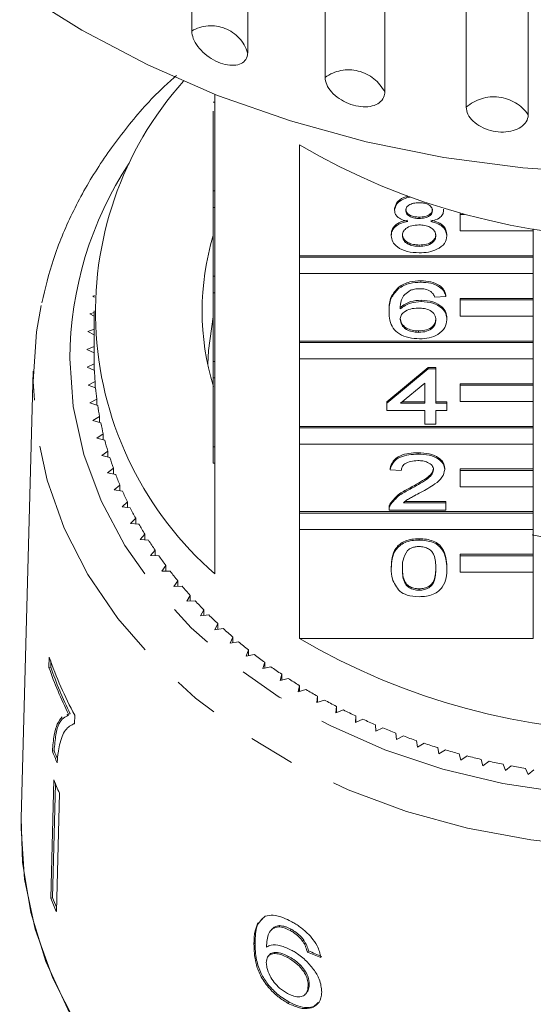
# Model space of a CAD drawing. Units: millimetres. Extents: x -31 to 641, y 16 to 330.
# Drawn here: x -23 to -9, y 243 to 270 of the extents above; entities that cross this region are included whole.
import ezdxf

# ---------------------------------------------------------------- set-up
doc = ezdxf.new("R2010")
doc.units = ezdxf.units.MM
doc.linetypes.add('PHANTOM', pattern=[12.7, 6.35, -1.27, 1.27, -1.27, 1.27, -1.27])

msp = doc.modelspace()

# ---------------------------------------------------------------- linework, layer by layer
at = {"color": 7, "linetype": 'Continuous', "lineweight": 15}
for p, q in [((-18.332, 269.225), (-18.332, 282.279)), ((-16.803, 281.683), (-16.803, 268.628)), ((-14.688, 267.957), (-14.688, 281.011)), ((-13.057, 280.605), (-13.057, 267.551)), ((-10.831, 267.142), (-10.831, 280.196)), ((-9.137, 279.99), (-9.137, 266.936)), ((-17.697, 267.495), (-17.697, 264.852)), ((-17.747, 267.281), (-17.697, 267.281)), ((-17.747, 264.852), (-17.747, 267.032)), ((-15.384, 263.08), (-15.384, 266.11)), ((-17.747, 264.852), (-17.697, 264.852)), ((-17.747, 264.402), (-17.747, 264.852)), ((-17.697, 264.402), (-17.697, 264.852)), ((-17.747, 264.402), (-17.697, 264.402)), ((-17.747, 262.52), (-17.747, 264.402)), ((-17.697, 264.402), (-17.697, 262.52)), ((-12.788, 264.322), (-12.788, 264.36)), ((-12.115, 264.1), (-12.115, 264.138)), ((-11.447, 264.317), (-11.447, 264.355)), ((-10.997, 264.208), (-10.997, 264.239)), ((-10.879, 264.208), (-10.997, 264.208)), ((-10.997, 264.208), (-10.997, 263.758)), ((-12.879, 263.629), (-12.879, 263.667)), ((-11.356, 263.624), (-11.356, 263.662)), ((-10.997, 263.758), (-8.997, 263.758)), ((-8.997, 263.758), (-8.997, 263.814)), ((-8.997, 263.758), (-8.997, 263.08)), ((-12.115, 263.336), (-12.115, 263.374)), ((-8.997, 263.08), (-15.384, 263.08)), ((-15.384, 263.042), (-15.384, 263.08)), ((-8.997, 263.042), (-15.384, 263.042)), ((-15.384, 263.042), (-15.384, 262.592)), ((-8.997, 263.042), (-8.997, 263.08)), ((-8.997, 262.592), (-8.997, 263.042)), ((-17.747, 262.52), (-17.697, 262.52)), ((-17.747, 262.07), (-17.747, 262.52)), ((-17.697, 262.07), (-17.697, 262.52)), ((-15.384, 260.748), (-15.384, 262.592)), ((-15.384, 262.592), (-8.997, 262.592)), ((-8.997, 262.592), (-8.997, 261.914)), ((-12.681, 262.183), (-12.681, 262.221)), ((-12.072, 262.357), (-12.072, 262.395)), ((-20.987, 261.991), (-21.036, 261.976)), ((-21.036, 261.976), (-20.989, 261.948)), ((-17.747, 262.07), (-17.697, 262.07)), ((-17.747, 260.188), (-17.747, 262.07)), ((-17.697, 262.07), (-17.697, 260.188)), ((-11.386, 261.965), (-11.691, 261.945)), ((-11.386, 261.965), (-11.386, 262.003)), ((-12.058, 261.828), (-12.058, 261.866)), ((-8.997, 261.914), (-10.997, 261.914)), ((-10.997, 261.876), (-10.997, 261.914)), ((-8.997, 261.876), (-10.997, 261.876)), ((-10.997, 261.876), (-10.997, 261.426)), ((-8.997, 261.876), (-8.997, 261.914)), ((-8.997, 261.426), (-8.997, 261.876)), ((-20.997, 261.533), (-21.115, 261.492)), ((-21.115, 261.492), (-20.997, 261.427)), ((-20.997, 261.574), (-20.997, 260.289)), ((-12.94, 261.544), (-12.94, 261.582)), ((-10.997, 261.426), (-8.997, 261.426)), ((-8.997, 261.426), (-8.997, 260.748)), ((-11.356, 261.332), (-11.356, 261.37)), ((-20.997, 261.071), (-21.168, 261.006)), ((-21.168, 261.006), (-20.997, 260.92)), ((-12.131, 260.985), (-12.131, 261.024)), ((-20.997, 260.602), (-21.194, 260.519)), ((-8.997, 260.748), (-15.384, 260.748)), ((-15.384, 260.71), (-15.384, 260.748)), ((-8.997, 260.71), (-15.384, 260.71)), ((-15.384, 260.71), (-15.384, 260.26)), ((-8.997, 260.71), (-8.997, 260.748)), ((-8.997, 260.26), (-8.997, 260.71)), ((-21.194, 260.519), (-20.997, 260.428)), ((-20.996, 260.123), (-21.193, 260.031)), ((-20.996, 259.948), (-20.996, 260.123)), ((-17.747, 260.188), (-17.697, 260.188)), ((-17.747, 259.738), (-17.747, 260.188)), ((-17.697, 259.738), (-17.697, 260.188)), ((-15.384, 258.416), (-15.384, 260.26)), ((-15.384, 260.26), (-8.997, 260.26)), ((-8.997, 260.26), (-8.997, 259.582)), ((-22.662, 259.923), (-22.994, 247.704)), ((-21.193, 260.031), (-20.991, 259.946)), ((-13.001, 259.085), (-11.874, 260.025)), ((-13.001, 259.046), (-11.874, 259.987)), ((-11.874, 260.025), (-11.661, 260.025)), ((-11.874, 259.987), (-11.874, 260.025)), ((-11.874, 259.987), (-11.661, 259.987)), ((-11.661, 259.987), (-11.661, 260.025)), ((-11.661, 259.987), (-11.661, 259.046)), ((-20.974, 259.642), (-21.166, 259.544)), ((-21.166, 259.544), (-20.959, 259.465)), ((-20.974, 259.471), (-20.974, 259.642)), ((-17.747, 259.738), (-17.697, 259.738)), ((-17.747, 257.856), (-17.747, 259.738)), ((-17.697, 259.738), (-17.697, 257.856)), ((-11.965, 259.597), (-12.625, 259.046)), ((-11.965, 259.046), (-11.965, 259.597)), ((-8.997, 259.582), (-10.997, 259.582)), ((-10.997, 259.544), (-10.997, 259.582)), ((-8.997, 259.544), (-10.997, 259.544)), ((-10.997, 259.544), (-10.997, 259.094)), ((-8.997, 259.544), (-8.997, 259.582)), ((-8.997, 259.094), (-8.997, 259.544)), ((-20.925, 259.162), (-21.112, 259.058)), ((-21.112, 259.058), (-20.901, 258.986)), ((-20.925, 258.995), (-20.925, 259.162)), ((-13.001, 259.046), (-13.001, 259.085)), ((-13.001, 258.851), (-13.001, 259.046)), ((-12.625, 259.046), (-11.965, 259.046)), ((-12.579, 259.085), (-11.965, 259.085)), ((-11.661, 259.085), (-11.356, 259.085)), ((-11.661, 259.046), (-11.356, 259.046)), ((-11.356, 259.046), (-11.356, 259.085)), ((-11.356, 259.046), (-11.356, 258.851)), ((-10.997, 259.094), (-8.997, 259.094)), ((-8.997, 259.094), (-8.997, 258.416)), ((-11.965, 258.851), (-13.001, 258.851)), ((-11.965, 258.478), (-11.965, 258.851)), ((-11.356, 258.851), (-11.661, 258.851)), ((-11.661, 258.851), (-11.661, 258.478)), ((-20.85, 258.684), (-21.031, 258.574)), ((-21.031, 258.574), (-20.816, 258.509)), ((-20.85, 258.52), (-20.85, 258.684)), ((-11.661, 258.478), (-11.965, 258.478)), ((-20.75, 258.209), (-20.924, 258.093)), ((-20.75, 258.047), (-20.75, 258.209)), ((-8.997, 258.416), (-15.384, 258.416)), ((-15.384, 258.378), (-15.384, 258.416)), ((-8.997, 258.378), (-15.384, 258.378)), ((-15.384, 258.378), (-15.384, 257.928)), ((-8.997, 258.378), (-8.997, 258.416)), ((-8.997, 257.928), (-8.997, 258.378)), ((-20.924, 258.093), (-20.706, 258.035)), ((-15.384, 256.084), (-15.384, 257.928)), ((-15.384, 257.928), (-8.997, 257.928)), ((-8.997, 257.928), (-8.997, 257.25)), ((-20.623, 257.738), (-20.791, 257.617)), ((-20.623, 257.578), (-20.623, 257.738)), ((-17.747, 257.406), (-17.747, 257.856)), ((-17.747, 257.856), (-17.697, 257.856)), ((-17.697, 257.406), (-17.697, 257.856)), ((-12.148, 257.656), (-12.148, 257.694)), ((-20.791, 257.617), (-20.57, 257.566)), ((-17.747, 257.406), (-17.697, 257.406)), ((-17.697, 257.406), (-17.697, 254.384)), ((-20.471, 257.271), (-20.632, 257.144)), ((-20.632, 257.144), (-20.408, 257.101)), ((-20.471, 257.113), (-20.471, 257.271)), ((-12.91, 257.225), (-12.91, 257.263)), ((-12.605, 257.205), (-12.91, 257.225)), ((-11.417, 257.234), (-11.417, 257.272)), ((-8.997, 257.25), (-10.997, 257.25)), ((-10.997, 257.212), (-10.997, 257.25)), ((-8.997, 257.212), (-10.997, 257.212)), ((-10.997, 257.212), (-10.997, 256.762)), ((-8.997, 257.212), (-8.997, 257.25)), ((-8.997, 256.762), (-8.997, 257.212)), ((-20.293, 256.809), (-20.447, 256.678)), ((-20.447, 256.678), (-20.222, 256.641)), ((-20.293, 256.653), (-20.293, 256.809)), ((-12.36, 256.699), (-12.36, 256.738)), ((-10.997, 256.762), (-8.997, 256.762)), ((-8.997, 256.762), (-8.997, 256.084)), ((-20.09, 256.354), (-20.237, 256.217)), ((-20.09, 256.198), (-20.09, 256.354)), ((-12.908, 256.264), (-12.908, 256.302)), ((-12.549, 256.324), (-11.386, 256.324)), ((-12.5, 256.362), (-11.386, 256.362)), ((-11.386, 256.324), (-11.386, 256.362)), ((-11.386, 256.324), (-11.386, 256.128)), ((-20.237, 256.217), (-20.01, 256.188)), ((-8.997, 256.084), (-15.384, 256.084)), ((-15.384, 256.046), (-15.384, 256.084)), ((-8.997, 256.046), (-15.384, 256.046)), ((-15.384, 256.046), (-15.384, 255.596)), ((-12.94, 256.177), (-12.94, 256.129)), ((-11.386, 256.128), (-12.94, 256.128)), ((-8.997, 256.046), (-8.997, 256.084)), ((-8.997, 255.596), (-8.997, 256.046)), ((-19.863, 255.905), (-20.002, 255.764)), ((-20.002, 255.764), (-19.773, 255.742)), ((-19.863, 255.751), (-19.863, 255.905)), ((-15.384, 252.611), (-15.384, 255.596)), ((-15.384, 255.596), (-8.997, 255.596)), ((-8.997, 255.596), (-8.997, 254.918)), ((-19.611, 255.464), (-19.743, 255.319)), ((-19.743, 255.319), (-19.513, 255.304)), ((-19.611, 255.31), (-19.611, 255.464)), ((-12.118, 255.305), (-12.118, 255.344)), ((-19.335, 255.032), (-19.459, 254.882)), ((-19.335, 254.878), (-19.335, 255.032)), ((-19.459, 254.882), (-19.228, 254.875)), ((-8.997, 254.918), (-10.997, 254.918)), ((-10.997, 254.879), (-10.997, 254.918)), ((-8.997, 254.879), (-10.997, 254.879)), ((-10.997, 254.879), (-10.997, 254.43)), ((-8.997, 254.879), (-8.997, 254.918)), ((-8.997, 254.43), (-8.997, 254.879)), ((-19.036, 254.608), (-19.152, 254.455)), ((-19.152, 254.455), (-18.921, 254.455)), ((-19.036, 254.455), (-19.036, 254.608)), ((-12.879, 254.531), (-12.879, 254.569)), ((-11.356, 254.531), (-11.356, 254.569)), ((-10.997, 254.43), (-8.997, 254.43)), ((-8.997, 254.43), (-8.997, 252.611)), ((-18.714, 254.195), (-18.821, 254.038)), ((-18.714, 254.042), (-18.714, 254.195)), ((-18.821, 254.038), (-18.59, 254.046)), ((-12.118, 253.934), (-12.118, 253.973)), ((-18.37, 253.792), (-18.468, 253.632)), ((-18.468, 253.632), (-18.238, 253.647)), ((-18.37, 253.639), (-18.37, 253.792)), ((-18.004, 253.401), (-18.093, 253.238)), ((-18.004, 253.247), (-18.004, 253.401)), ((-18.093, 253.238), (-17.864, 253.26)), ((-17.617, 253.022), (-17.697, 252.856)), ((-17.697, 252.856), (-17.47, 252.886)), ((-17.617, 252.867), (-17.617, 253.022)), ((-17.21, 252.656), (-17.281, 252.487)), ((-17.281, 252.487), (-17.055, 252.524)), ((-17.21, 252.499), (-17.21, 252.656)), ((-15.384, 252.611), (-8.997, 252.611)), ((-16.783, 252.303), (-16.845, 252.132)), ((-16.783, 252.145), (-16.783, 252.303)), ((-22.226, 252.106), (-22.233, 251.823)), ((-22.186, 251.835), (-22.181, 252.004)), ((-16.845, 252.132), (-16.621, 252.177)), ((-22.233, 251.823), (-22.186, 251.835)), ((-16.337, 251.964), (-16.389, 251.792)), ((-16.389, 251.792), (-16.168, 251.843)), ((-16.337, 251.804), (-16.337, 251.964)), ((-15.873, 251.639), (-15.916, 251.466)), ((-15.916, 251.466), (-15.698, 251.524)), ((-15.873, 251.477), (-15.873, 251.639)), ((-15.391, 251.33), (-15.425, 251.155)), ((-15.425, 251.155), (-15.21, 251.221)), ((-15.391, 251.165), (-15.391, 251.33)), ((-14.893, 251.037), (-14.917, 250.861)), ((-14.917, 250.861), (-14.706, 250.933)), ((-14.893, 250.869), (-14.893, 251.037)), ((-14.38, 250.76), (-14.394, 250.583)), ((-14.394, 250.583), (-14.187, 250.662)), ((-14.38, 250.588), (-14.38, 250.76)), ((-21.698, 250.544), (-21.749, 250.523)), ((-21.698, 250.544), (-21.651, 250.556)), ((-21.536, 250.286), (-21.53, 250.515)), ((-13.851, 250.499), (-13.856, 250.322)), ((-13.856, 250.322), (-13.654, 250.408)), ((-13.851, 250.324), (-13.851, 250.499)), ((-21.536, 250.289), (-21.572, 250.28)), ((-13.309, 250.256), (-13.304, 250.079)), ((-13.304, 250.079), (-13.107, 250.171)), ((-12.754, 250.03), (-12.74, 249.853)), ((-12.74, 249.853), (-12.547, 249.951)), ((-12.188, 249.822), (-12.163, 249.646)), ((-12.163, 249.646), (-11.977, 249.75)), ((-11.61, 249.633), (-11.576, 249.458)), ((-11.576, 249.458), (-11.395, 249.568)), ((-22.14, 249.536), (-22.092, 249.548)), ((-11.023, 249.462), (-10.979, 249.288)), ((-10.979, 249.288), (-10.805, 249.404)), ((-10.426, 249.31), (-10.373, 249.138)), ((-10.373, 249.138), (-10.205, 249.259)), ((-9.822, 249.178), (-9.76, 249.008)), ((-9.76, 249.008), (-9.599, 249.134)), ((-9.212, 249.065), (-9.14, 248.897)), ((-9.14, 248.897), (-8.986, 249.028)), ((-22.102, 248.752), (-22.185, 245.517)), ((-22.138, 245.529), (-22.058, 248.648)), ((-21.947, 248.388), (-22.03, 245.153)), ((-22.997, 247.418), (-22.994, 247.704)), ((-22.185, 245.517), (-22.138, 245.529)), ((-16.326, 245.025), (-16.434, 244.922)), ((-15.949, 244.735), (-15.92, 244.766)), ((-16.14, 244.666), (-16.169, 244.635)), ((-15.645, 244.635), (-15.616, 244.666)), ((-16.632, 244.269), (-16.602, 244.3)), ((-15.301, 244.339), (-15.272, 244.37)), ((-16.207, 243.966), (-16.236, 243.934)), ((-15.716, 243.893), (-15.687, 243.924)), ((-15.172, 244.043), (-15.143, 244.074)), ((-15.15, 243.119), (-15.12, 243.15)), ((-15.222, 242.892), (-15.192, 242.923)), ((-15.694, 242.639), (-15.665, 242.67))]:
    msp.add_line(p, q, dxfattribs=at)
at = {"color": 7, "linetype": 'Continuous', "lineweight": 15, "flags": 128}
for points in [[(11.038, 270.316), (9.344, 269.248), (7.536, 268.296), (5.628, 267.466), (3.634, 266.765), (1.569, 266.197), (-0.553, 265.768), (-2.714, 265.48), (-4.9, 265.336), (-7.094, 265.336), (-9.28, 265.48), (-11.442, 265.768), (-13.564, 266.197), (-15.629, 266.765), (-17.623, 267.466), (-19.531, 268.296), (-21.339, 269.248), (-23.033, 270.316)], [(-22.665, 259.642), (-22.573, 260.999), (-22.447, 261.717)], [(-17.896, 260.115), (-17.878, 260.492), (-17.747, 261.41)], [(-6.247, 234.412), (-8.044, 234.505), (-9.818, 234.743), (-11.549, 235.124), (-13.218, 235.643), (-14.806, 236.295), (-16.295, 237.071), (-17.668, 237.964), (-18.91, 238.963), (-20.008, 240.057), (-20.948, 241.234), (-21.72, 242.48), (-22.316, 243.782), (-22.728, 245.125), (-22.953, 246.494), (-22.994, 247.704)], [(-21.47, 242.038), (-22.131, 243.328), (-22.609, 244.665), (-22.899, 246.034), (-22.997, 247.418), (-22.997, 247.418)]]:
    msp.add_lwpolyline(points, dxfattribs=at)
at = {"color": 8, "linetype": 'PHANTOM', "lineweight": 0, "flags": 128}
for points in [[(-21.666, 260.275), (-21.568, 258.954), (-21.282, 257.65), (-20.811, 256.378), (-20.159, 255.154), (-19.336, 253.991), (-18.35, 252.905), (-17.215, 251.909), (-15.944, 251.015), (-14.552, 250.233), (-13.056, 249.573), (-11.474, 249.043), (-9.826, 248.65), (-8.131, 248.398), (-6.411, 248.29), (-4.685, 248.328), (-2.976, 248.511), (-1.303, 248.838), (0.313, 249.303), (1.853, 249.901), (3.297, 250.626), (4.628, 251.468), (5.83, 252.417), (6.889, 253.461), (7.791, 254.588), (8.526, 255.785), (9.085, 257.036), (9.46, 258.327), (9.648, 259.641), (9.646, 260.964), (9.454, 262.278), (9.075, 263.568), (8.512, 264.818), (8.048, 265.609)], [(10.669, 259.484), (10.648, 258.992), (10.462, 257.641), (10.089, 256.312), (9.533, 255.021), (8.802, 253.783), (7.903, 252.611), (6.847, 251.519), (5.645, 250.519), (4.311, 249.623), (2.86, 248.841), (1.309, 248.181), (-0.325, 247.651), (-2.023, 247.257), (-3.766, 247.004), (-5.534, 246.894), (-7.308, 246.928), (-9.067, 247.107), (-10.791, 247.428), (-12.46, 247.888), (-14.057, 248.48), (-15.562, 249.2), (-16.959, 250.038), (-18.231, 250.985), (-19.365, 252.03), (-20.348, 253.162), (-21.168, 254.367), (-21.816, 255.633), (-22.285, 256.943), (-22.569, 258.285), (-22.665, 259.642)]]:
    msp.add_lwpolyline(points, dxfattribs=at)
at = {"color": 8, "linetype": 'PHANTOM', "lineweight": 0}
for centre, radius, start, end in [((-17.803, 268.323), 1.045, 16.993, 120.3637), ((-14.046, 267.058), 1.105, 26.511, 125.5349), ((-10.076, 266.281), 1.145, 34.8955, 131.2688), ((-11.829, 260.195), 9.837, 146.612, 179.5384)]:
    msp.add_arc(centre, radius, start, end, dxfattribs=at)
at = {"color": 7, "linetype": 'Continuous', "lineweight": 15}
for centre, radius, start, end in [((-11.478, 261.544), 9.484, 138.3056, 229.0253), ((-5.997, 282.121), 18.559, 239.6177, 300.3823), ((-10.9, 261.574), 7.147, 163.2796, 196.8198), ((-12.194, 260.289), 8.803, 180, 181.0781), ((-12.177, 260.289), 8.82, 182.2296, 184.2084), ((-12.128, 260.294), 8.87, 185.3569, 187.3284), ((-12.047, 260.305), 8.952, 188.4712, 190.4305), ((-11.934, 260.327), 9.066, 191.5651, 193.5079), ((-11.793, 260.362), 9.212, 194.6316, 196.5538), ((-11.624, 260.415), 9.389, 197.6644, 199.5624), ((-11.429, 260.486), 9.597, 200.6579, 202.5285), ((-11.211, 260.579), 9.834, 203.6072, 205.4475), ((-10.972, 260.696), 10.1, 206.5079, 208.3158), ((-10.715, 260.837), 10.393, 209.3568, 211.1305), ((-10.443, 261.005), 10.712, 212.1512, 213.8895), ((-5.997, 270.332), 15.188, 258.4857, 281.3916), ((-10.16, 261.199), 11.056, 214.8893, 216.5914), ((-9.867, 261.42), 11.422, 217.57, 219.2355), ((-9.57, 261.667), 11.809, 220.1928, 221.8218), ((-9.27, 261.939), 12.214, 222.7579, 224.3507), ((-8.972, 262.236), 12.635, 225.2659, 226.823), ((-8.677, 262.555), 13.069, 227.7178, 229.2403), ((-8.39, 262.893), 13.513, 230.1152, 231.6042), ((-5.997, 268.622), 18.559, 239.6177, 300.3823), ((-11.901, 255.674), 10.924, 199.0629, 208.1821), ((-8.112, 263.249), 13.964, 232.4599, 233.9166), ((-11.983, 255.361), 10.843, 199.0432, 206.3711), ((-11.966, 255.36), 10.811, 199.0312, 206.381), ((-7.847, 263.619), 14.42, 234.754, 236.1799), ((-7.596, 264), 14.876, 236.9998, 238.3964), ((-7.361, 264.388), 15.329, 239.1997, 240.5686), ((-7.143, 264.779), 15.777, 241.3563, 242.6992), ((-6.945, 265.169), 16.214, 243.4723, 244.7909), ((-6.767, 265.554), 16.638, 245.5505, 246.8466), ((-6.609, 265.929), 17.046, 247.5936, 248.8689), ((-6.472, 266.291), 17.433, 249.6044, 250.8608), ((-6.355, 266.636), 17.797, 251.5857, 252.8249), ((-6.257, 266.959), 18.134, 253.5404, 254.7642), ((-12.051, 253.458), 10.824, 201.2444, 203.0758), ((-12.054, 253.449), 10.769, 201.2379, 202.5223), ((-6.178, 267.256), 18.442, 255.4712, 256.6814), ((-6.116, 267.524), 18.717, 257.381, 258.5793), ((-6.07, 267.76), 18.958, 259.2725, 260.4606), ((-11.983, 252.846), 10.916, 202.0275, 204.105), ((-12.02, 249.623), 10.914, 202.0284, 203.508), ((-12.014, 249.634), 10.973, 202.0329, 204.0996)]:
    msp.add_arc(centre, radius, start, end, dxfattribs=at)
for major_axis, start_param, end_param in [((16.748, 1.844), 4.056781, 4.082914), ((16.698, 1.839), 4.056929, 4.08314)]:
    msp.add_ellipse((-6.021, 254.781), major_axis=major_axis, ratio=0.724172, start_param=start_param, end_param=end_param, dxfattribs=at)
for points, knots in [([(-18.332, 269.225), (-18.323, 269.158), (-18.306, 269.025), (-18.175, 268.802), (-17.981, 268.595), (-17.739, 268.427), (-17.479, 268.316), (-17.229, 268.275), (-17.017, 268.307), (-16.866, 268.407), (-16.808, 268.527), (-16.804, 268.608), (-16.803, 268.628)], [0, 0, 0, 0, 0.108578, 0.217172, 0.325379, 0.432579, 0.538828, 0.644617, 0.750645, 0.857487, 0.965356, 1, 1, 1, 1]), ([(-18.745, 268.011), (-18.868, 267.903), (-19.367, 267.467), (-20.105, 266.613), (-20.946, 265.464), (-21.619, 264.248), (-22.133, 263.022), (-22.335, 262.189), (-22.432, 261.79)], [0, 0, 0, 0, 0.063094, 0.254617, 0.445682, 0.63614, 0.825882, 1, 1, 1, 1]), ([(-14.688, 267.957), (-14.679, 267.891), (-14.661, 267.76), (-14.52, 267.554), (-14.312, 267.371), (-14.053, 267.233), (-13.776, 267.155), (-13.51, 267.145), (-13.284, 267.203), (-13.124, 267.322), (-13.062, 267.45), (-13.058, 267.531), (-13.057, 267.551)], [0, 0, 0, 0, 0.108578, 0.217172, 0.325379, 0.432579, 0.538828, 0.644617, 0.750645, 0.857487, 0.965356, 1, 1, 1, 1]), ([(-10.831, 267.142), (-10.822, 267.077), (-10.803, 266.948), (-10.656, 266.759), (-10.439, 266.602), (-10.169, 266.496), (-9.881, 266.452), (-9.605, 266.475), (-9.371, 266.56), (-9.206, 266.699), (-9.142, 266.834), (-9.138, 266.916), (-9.137, 266.936)], [0, 0, 0, 0, 0.108578, 0.217172, 0.325379, 0.432579, 0.538828, 0.644617, 0.750645, 0.857487, 0.965356, 1, 1, 1, 1]), ([(-12.788, 264.36), (-12.776, 264.42), (-12.751, 264.54), (-12.59, 264.661), (-12.464, 264.693), (-12.425, 264.703)], [0, 0, 0, 0, 0.40735, 0.814894, 1, 1, 1, 1]), ([(-12.788, 264.322), (-12.776, 264.382), (-12.752, 264.502), (-12.571, 264.633), (-12.421, 264.669), (-12.358, 264.685)], [0, 0, 0, 0, 0.3674679, 0.7351108, 1, 1, 1, 1]), ([(-12.118, 264.531), (-12.169, 264.529), (-12.273, 264.524), (-12.396, 264.471), (-12.471, 264.399), (-12.479, 264.347), (-12.483, 264.321)], [0, 0, 0, 0, 0.280365, 0.559367, 0.779701, 1, 1, 1, 1]), ([(-11.752, 264.312), (-11.758, 264.345), (-11.77, 264.413), (-11.87, 264.488), (-11.994, 264.526), (-12.076, 264.529), (-12.118, 264.531)], [0, 0, 0, 0, 0.279693, 0.559145, 0.779317, 1, 1, 1, 1]), ([(-12.428, 264.017), (-12.483, 264.032), (-12.594, 264.062), (-12.715, 264.139), (-12.779, 264.231), (-12.785, 264.291), (-12.788, 264.322)], [0, 0, 0, 0, 0.28031, 0.559637, 0.779691, 1, 1, 1, 1]), ([(-12.483, 264.359), (-12.478, 264.325), (-12.467, 264.256), (-12.368, 264.178), (-12.24, 264.142), (-12.157, 264.139), (-12.115, 264.138)], [0, 0, 0, 0, 0.279936, 0.558845, 0.779075, 1, 1, 1, 1]), ([(-12.483, 264.321), (-12.478, 264.286), (-12.467, 264.218), (-12.368, 264.14), (-12.24, 264.104), (-12.157, 264.101), (-12.115, 264.1)], [0, 0, 0, 0, 0.279936, 0.558845, 0.779075, 1, 1, 1, 1]), ([(-12.115, 264.138), (-12.063, 264.14), (-11.959, 264.144), (-11.835, 264.198), (-11.763, 264.271), (-11.756, 264.324), (-11.752, 264.35)], [0, 0, 0, 0, 0.280478, 0.5592592, 0.7795763, 1, 1, 1, 1]), ([(-12.115, 264.1), (-12.063, 264.102), (-11.959, 264.106), (-11.835, 264.159), (-11.763, 264.233), (-11.756, 264.285), (-11.752, 264.312)], [0, 0, 0, 0, 0.280478, 0.559259, 0.779576, 1, 1, 1, 1]), ([(-11.447, 264.317), (-11.452, 264.279), (-11.463, 264.204), (-11.578, 264.085), (-11.715, 264.043), (-11.8, 264.017)], [0, 0, 0, 0, 0.280612, 0.560833, 1, 1, 1, 1]), ([(-12.879, 263.667), (-12.874, 263.717), (-12.863, 263.815), (-12.754, 263.937), (-12.6, 264.019), (-12.485, 264.043), (-12.428, 264.055)], [0, 0, 0, 0, 0.280187, 0.559469, 0.779548, 1, 1, 1, 1]), ([(-12.879, 263.629), (-12.874, 263.678), (-12.863, 263.777), (-12.754, 263.899), (-12.6, 263.98), (-12.485, 264.005), (-12.428, 264.017)], [0, 0, 0, 0, 0.280187, 0.559469, 0.779548, 1, 1, 1, 1]), ([(-12.124, 263.923), (-12.192, 263.92), (-12.327, 263.913), (-12.48, 263.834), (-12.563, 263.735), (-12.571, 263.667), (-12.575, 263.633)], [0, 0, 0, 0, 0.280111, 0.558976, 0.779307, 1, 1, 1, 1]), ([(-11.661, 263.627), (-11.667, 263.671), (-11.68, 263.76), (-11.802, 263.862), (-11.962, 263.917), (-12.07, 263.921), (-12.124, 263.923)], [0, 0, 0, 0, 0.27997, 0.559316, 0.779349, 1, 1, 1, 1]), ([(-11.8, 264.055), (-11.729, 264.037), (-11.588, 264), (-11.397, 263.866), (-11.371, 263.739), (-11.356, 263.662)], [0, 0, 0, 0, 0.2812261, 0.5617875, 1, 1, 1, 1]), ([(-11.8, 264.017), (-11.729, 263.998), (-11.588, 263.961), (-11.397, 263.828), (-11.371, 263.701), (-11.356, 263.624)], [0, 0, 0, 0, 0.281226, 0.561787, 1, 1, 1, 1]), ([(-12.118, 263.16), (-12.229, 263.166), (-12.451, 263.178), (-12.708, 263.301), (-12.858, 263.461), (-12.872, 263.573), (-12.879, 263.629)], [0, 0, 0, 0, 0.280131, 0.559335, 0.779523, 1, 1, 1, 1]), ([(-12.575, 263.671), (-12.569, 263.627), (-12.556, 263.539), (-12.438, 263.434), (-12.276, 263.384), (-12.169, 263.377), (-12.115, 263.374)], [0, 0, 0, 0, 0.280552, 0.558516, 0.77917, 1, 1, 1, 1]), ([(-12.575, 263.633), (-12.569, 263.588), (-12.556, 263.5), (-12.438, 263.396), (-12.276, 263.346), (-12.169, 263.339), (-12.115, 263.336)], [0, 0, 0, 0, 0.280552, 0.558516, 0.77917, 1, 1, 1, 1]), ([(-11.356, 263.624), (-11.369, 263.553), (-11.394, 263.411), (-11.603, 263.255), (-11.858, 263.17), (-12.031, 263.163), (-12.118, 263.16)], [0, 0, 0, 0, 0.279532, 0.559025, 0.779261, 1, 1, 1, 1]), ([(-12.115, 263.374), (-12.047, 263.378), (-11.911, 263.384), (-11.756, 263.462), (-11.672, 263.562), (-11.664, 263.631), (-11.661, 263.665)], [0, 0, 0, 0, 0.280192, 0.559073, 0.779305, 1, 1, 1, 1]), ([(-12.115, 263.336), (-12.047, 263.339), (-11.911, 263.346), (-11.756, 263.424), (-11.672, 263.524), (-11.664, 263.592), (-11.661, 263.627)], [0, 0, 0, 0, 0.280192, 0.559073, 0.779305, 1, 1, 1, 1]), ([(-12.94, 261.582), (-12.937, 261.71), (-12.932, 261.938), (-12.758, 262.135), (-12.681, 262.221)], [0, 0, 0, 0, 0.561396, 1, 1, 1, 1]), ([(-12.681, 262.221), (-12.584, 262.278), (-12.409, 262.38), (-12.175, 262.39), (-12.072, 262.395)], [0, 0, 0, 0, 0.55838, 1, 1, 1, 1]), ([(-12.681, 262.183), (-12.584, 262.24), (-12.409, 262.342), (-12.175, 262.352), (-12.072, 262.357)], [0, 0, 0, 0, 0.55838, 1, 1, 1, 1]), ([(-12.072, 262.395), (-11.977, 262.39), (-11.787, 262.38), (-11.561, 262.279), (-11.428, 262.145), (-11.4, 262.05), (-11.386, 262.003)], [0, 0, 0, 0, 0.280049, 0.559187, 0.779374, 1, 1, 1, 1]), ([(-12.072, 262.357), (-11.977, 262.352), (-11.787, 262.342), (-11.561, 262.241), (-11.428, 262.106), (-11.4, 262.012), (-11.386, 261.965)], [0, 0, 0, 0, 0.280049, 0.559187, 0.779374, 1, 1, 1, 1]), ([(-12.94, 261.544), (-12.937, 261.672), (-12.932, 261.9), (-12.758, 262.097), (-12.681, 262.183)], [0, 0, 0, 0, 0.561396, 1, 1, 1, 1]), ([(-12.352, 262.135), (-12.41, 262.098), (-12.526, 262.023), (-12.625, 261.843), (-12.632, 261.709), (-12.636, 261.626)], [0, 0, 0, 0, 0.2793589, 0.5591759, 1, 1, 1, 1]), ([(-12.092, 262.18), (-12.144, 262.178), (-12.235, 262.174), (-12.316, 262.147), (-12.352, 262.135)], [0, 0, 0, 0, 0.559717, 1, 1, 1, 1]), ([(-11.801, 262.102), (-11.849, 262.127), (-11.934, 262.173), (-12.044, 262.178), (-12.092, 262.18)], [0, 0, 0, 0, 0.559004, 1, 1, 1, 1]), ([(-11.691, 261.945), (-11.703, 261.977), (-11.725, 262.034), (-11.778, 262.081), (-11.801, 262.102)], [0, 0, 0, 0, 0.560488, 1, 1, 1, 1]), ([(-12.636, 261.665), (-12.549, 261.728), (-12.393, 261.842), (-12.161, 261.859), (-12.058, 261.866)], [0, 0, 0, 0, 0.558625, 1, 1, 1, 1]), ([(-12.636, 261.626), (-12.549, 261.69), (-12.393, 261.804), (-12.161, 261.82), (-12.058, 261.828)], [0, 0, 0, 0, 0.558625, 1, 1, 1, 1]), ([(-12.058, 261.866), (-11.949, 261.857), (-11.731, 261.838), (-11.498, 261.699), (-11.373, 261.536), (-11.361, 261.425), (-11.356, 261.37)], [0, 0, 0, 0, 0.279141, 0.558815, 0.77917, 1, 1, 1, 1]), ([(-12.058, 261.828), (-11.949, 261.818), (-11.731, 261.8), (-11.498, 261.661), (-11.373, 261.497), (-11.361, 261.387), (-11.356, 261.332)], [0, 0, 0, 0, 0.279141, 0.558815, 0.77917, 1, 1, 1, 1]), ([(-12.107, 260.809), (-12.207, 260.815), (-12.407, 260.826), (-12.668, 260.934), (-12.918, 261.169), (-12.931, 261.39), (-12.94, 261.544)], [0, 0, 0, 0, 0.186919, 0.373549, 0.560232, 1, 1, 1, 1]), ([(-12.142, 261.651), (-12.215, 261.646), (-12.361, 261.636), (-12.528, 261.553), (-12.623, 261.447), (-12.632, 261.373), (-12.636, 261.336)], [0, 0, 0, 0, 0.27974, 0.559339, 0.779412, 1, 1, 1, 1]), ([(-11.661, 261.326), (-11.666, 261.374), (-11.676, 261.469), (-11.797, 261.583), (-11.968, 261.644), (-12.084, 261.649), (-12.142, 261.651)], [0, 0, 0, 0, 0.2804558, 0.5593637, 0.7793112, 1, 1, 1, 1]), ([(-12.636, 261.374), (-12.627, 261.324), (-12.609, 261.225), (-12.486, 261.105), (-12.314, 261.034), (-12.192, 261.027), (-12.131, 261.024)], [0, 0, 0, 0, 0.280082, 0.55977, 0.779688, 1, 1, 1, 1]), ([(-12.636, 261.336), (-12.627, 261.286), (-12.609, 261.187), (-12.486, 261.067), (-12.314, 260.996), (-12.192, 260.989), (-12.131, 260.985)], [0, 0, 0, 0, 0.280082, 0.55977, 0.779688, 1, 1, 1, 1]), ([(-12.131, 261.024), (-12.056, 261.029), (-11.906, 261.04), (-11.746, 261.137), (-11.67, 261.251), (-11.664, 261.326), (-11.661, 261.364)], [0, 0, 0, 0, 0.279489, 0.558551, 0.778978, 1, 1, 1, 1]), ([(-12.131, 260.985), (-12.056, 260.991), (-11.906, 261.002), (-11.746, 261.098), (-11.67, 261.213), (-11.664, 261.288), (-11.661, 261.326)], [0, 0, 0, 0, 0.2794888, 0.558551, 0.7789781, 1, 1, 1, 1]), ([(-11.356, 261.332), (-11.368, 261.258), (-11.392, 261.109), (-11.575, 260.93), (-11.834, 260.825), (-12.016, 260.814), (-12.107, 260.809)], [0, 0, 0, 0, 0.28023, 0.559761, 0.779759, 1, 1, 1, 1]), ([(-12.91, 257.263), (-12.892, 257.331), (-12.857, 257.466), (-12.653, 257.616), (-12.398, 257.685), (-12.231, 257.691), (-12.148, 257.694)], [0, 0, 0, 0, 0.280235, 0.558893, 0.779132, 1, 1, 1, 1]), ([(-12.91, 257.225), (-12.892, 257.293), (-12.857, 257.428), (-12.653, 257.578), (-12.398, 257.647), (-12.231, 257.653), (-12.148, 257.656)], [0, 0, 0, 0, 0.280235, 0.558893, 0.779132, 1, 1, 1, 1]), ([(-12.148, 257.694), (-12.044, 257.689), (-11.837, 257.68), (-11.59, 257.574), (-11.439, 257.429), (-11.424, 257.325), (-11.417, 257.272)], [0, 0, 0, 0, 0.280482, 0.559644, 0.779749, 1, 1, 1, 1]), ([(-12.148, 257.656), (-12.044, 257.651), (-11.837, 257.642), (-11.59, 257.536), (-11.439, 257.391), (-11.424, 257.286), (-11.417, 257.234)], [0, 0, 0, 0, 0.280482, 0.559644, 0.779749, 1, 1, 1, 1]), ([(-12.155, 257.48), (-12.221, 257.476), (-12.352, 257.47), (-12.51, 257.401), (-12.594, 257.305), (-12.601, 257.238), (-12.605, 257.205)], [0, 0, 0, 0, 0.28041, 0.559489, 0.779375, 1, 1, 1, 1]), ([(-11.722, 257.232), (-11.73, 257.271), (-11.746, 257.35), (-11.869, 257.431), (-12.012, 257.474), (-12.107, 257.478), (-12.155, 257.48)], [0, 0, 0, 0, 0.27908, 0.558612, 0.779043, 1, 1, 1, 1]), ([(-12.36, 256.738), (-12.209, 256.821), (-11.997, 256.938), (-11.763, 257.119), (-11.735, 257.22), (-11.722, 257.271)], [0, 0, 0, 0, 0.561313, 0.781386, 1, 1, 1, 1]), ([(-12.36, 256.699), (-12.209, 256.783), (-11.997, 256.899), (-11.763, 257.081), (-11.735, 257.182), (-11.722, 257.232)], [0, 0, 0, 0, 0.561313, 0.781386, 1, 1, 1, 1]), ([(-11.417, 257.234), (-11.433, 257.161), (-11.465, 257.015), (-11.721, 256.803), (-11.941, 256.682), (-12.076, 256.607)], [0, 0, 0, 0, 0.278741, 0.558834, 1, 1, 1, 1]), ([(-12.908, 256.302), (-12.832, 256.397), (-12.696, 256.567), (-12.463, 256.685), (-12.36, 256.738)], [0, 0, 0, 0, 0.5583593, 1, 1, 1, 1]), ([(-12.908, 256.264), (-12.832, 256.359), (-12.696, 256.529), (-12.463, 256.647), (-12.36, 256.699)], [0, 0, 0, 0, 0.558359, 1, 1, 1, 1]), ([(-12.076, 256.607), (-12.133, 256.577), (-12.226, 256.528), (-12.355, 256.458), (-12.462, 256.397), (-12.52, 256.348), (-12.549, 256.324)], [0, 0, 0, 0, 0.3400378, 0.5600628, 0.7800895, 1, 1, 1, 1]), ([(-12.94, 256.166), (-12.94, 256.192), (-12.938, 256.238), (-12.917, 256.283), (-12.908, 256.302)], [0, 0, 0, 0, 0.559956, 1, 1, 1, 1]), ([(-12.94, 256.128), (-12.94, 256.154), (-12.938, 256.2), (-12.917, 256.244), (-12.908, 256.264)], [0, 0, 0, 0, 0.559956, 1, 1, 1, 1]), ([(-12.879, 254.569), (-12.87, 254.746), (-12.859, 254.966), (-12.657, 255.193), (-12.509, 255.284), (-12.32, 255.336), (-12.185, 255.341), (-12.118, 255.344)], [0, 0, 0, 0, 0.4991489, 0.6245224, 0.7495969, 0.8746743, 1, 1, 1, 1]), ([(-12.879, 254.531), (-12.87, 254.707), (-12.859, 254.928), (-12.657, 255.155), (-12.509, 255.245), (-12.32, 255.298), (-12.185, 255.303), (-12.118, 255.305)], [0, 0, 0, 0, 0.499149, 0.624522, 0.749597, 0.874674, 1, 1, 1, 1]), ([(-12.118, 255.344), (-12.05, 255.341), (-11.916, 255.335), (-11.727, 255.283), (-11.575, 255.195), (-11.387, 254.963), (-11.37, 254.744), (-11.356, 254.569)], [0, 0, 0, 0, 0.1253733, 0.2506437, 0.3756975, 0.5011132, 1, 1, 1, 1]), ([(-12.118, 255.305), (-12.05, 255.303), (-11.916, 255.297), (-11.727, 255.245), (-11.575, 255.157), (-11.387, 254.924), (-11.37, 254.706), (-11.356, 254.531)], [0, 0, 0, 0, 0.1253733, 0.2506437, 0.3756975, 0.5011132, 1, 1, 1, 1]), ([(-12.437, 255.024), (-12.487, 254.935), (-12.575, 254.776), (-12.575, 254.607), (-12.575, 254.532)], [0, 0, 0, 0, 0.5580588, 1, 1, 1, 1]), ([(-12.121, 255.129), (-12.155, 255.128), (-12.224, 255.125), (-12.34, 255.093), (-12.4, 255.051), (-12.437, 255.024)], [0, 0, 0, 0, 0.280453, 0.560688, 1, 1, 1, 1]), ([(-11.661, 254.532), (-11.663, 254.657), (-11.665, 254.814), (-11.761, 254.992), (-11.852, 255.066), (-11.975, 255.12), (-12.072, 255.126), (-12.121, 255.129)], [0, 0, 0, 0, 0.500352, 0.625529, 0.750516, 0.875255, 1, 1, 1, 1]), ([(-12.649, 253.905), (-12.73, 254.016), (-12.875, 254.215), (-12.878, 254.434), (-12.879, 254.531)], [0, 0, 0, 0, 0.557973, 1, 1, 1, 1]), ([(-12.575, 254.57), (-12.572, 254.445), (-12.569, 254.289), (-12.477, 254.111), (-12.384, 254.038), (-12.263, 253.982), (-12.166, 253.976), (-12.118, 253.973)], [0, 0, 0, 0, 0.500363, 0.625568, 0.750538, 0.875304, 1, 1, 1, 1]), ([(-12.575, 254.532), (-12.572, 254.407), (-12.569, 254.251), (-12.477, 254.073), (-12.384, 254), (-12.263, 253.944), (-12.166, 253.938), (-12.118, 253.934)], [0, 0, 0, 0, 0.500363, 0.625568, 0.750538, 0.875304, 1, 1, 1, 1]), ([(-12.118, 253.973), (-12.069, 253.976), (-11.972, 253.983), (-11.851, 254.038), (-11.759, 254.111), (-11.666, 254.289), (-11.663, 254.445), (-11.661, 254.57)], [0, 0, 0, 0, 0.124656, 0.24942, 0.374387, 0.49959, 1, 1, 1, 1]), ([(-12.118, 253.934), (-12.069, 253.938), (-11.972, 253.944), (-11.851, 254), (-11.759, 254.073), (-11.666, 254.251), (-11.663, 254.407), (-11.661, 254.532)], [0, 0, 0, 0, 0.124656, 0.24942, 0.374387, 0.49959, 1, 1, 1, 1]), ([(-11.356, 254.531), (-11.365, 254.355), (-11.377, 254.135), (-11.578, 253.908), (-11.727, 253.818), (-11.916, 253.766), (-12.05, 253.761), (-12.118, 253.758)], [0, 0, 0, 0, 0.499115, 0.624458, 0.749554, 0.874658, 1, 1, 1, 1]), ([(-12.118, 253.758), (-12.232, 253.764), (-12.436, 253.776), (-12.584, 253.866), (-12.649, 253.905)], [0, 0, 0, 0, 0.559716, 1, 1, 1, 1]), ([(-21.874, 250.471), (-21.921, 250.413), (-22.012, 250.3), (-22.1, 249.988), (-22.126, 249.688), (-22.14, 249.536)], [0, 0, 0, 0, 0.33552, 0.663112, 1, 1, 1, 1]), ([(-22.092, 249.548), (-22.079, 249.699), (-22.051, 250.003), (-21.945, 250.394), (-21.791, 250.47), (-21.695, 250.518)], [0, 0, 0, 0, 0.272291, 0.543446, 1, 1, 1, 1]), ([(-21.946, 249.706), (-21.924, 249.786), (-21.88, 249.945), (-21.761, 250.178), (-21.626, 250.243), (-21.536, 250.286)], [0, 0, 0, 0, 0.250528, 0.501195, 1, 1, 1, 1]), ([(-22.009, 249.215), (-22.006, 249.261), (-22, 249.354), (-21.982, 249.527), (-21.961, 249.634), (-21.946, 249.706)], [0, 0, 0, 0, 0.250212, 0.500502, 1, 1, 1, 1]), ([(-15.618, 244.88), (-15.685, 244.914), (-15.855, 244.999), (-16.115, 245.072), (-16.256, 245.04), (-16.326, 245.025)], [0, 0, 0, 0, 0.252094, 0.631937, 1, 1, 1, 1]), ([(-16.523, 244.838), (-16.551, 244.768), (-16.619, 244.601), (-16.627, 244.391), (-16.632, 244.269)], [0, 0, 0, 0, 0.420061, 1, 1, 1, 1]), ([(-16.602, 244.3), (-16.598, 244.38), (-16.591, 244.541), (-16.552, 244.785), (-16.455, 244.893), (-16.401, 244.952)], [0, 0, 0, 0, 0.31048, 0.621284, 1, 1, 1, 1]), ([(-16.287, 244.18), (-16.283, 244.247), (-16.276, 244.38), (-16.235, 244.558), (-16.134, 244.694), (-16.011, 244.721), (-15.949, 244.735)], [0, 0, 0, 0, 0.251979, 0.497514, 0.745265, 1, 1, 1, 1]), ([(-15.92, 244.766), (-15.998, 244.754), (-16.089, 244.739), (-16.128, 244.671), (-16.134, 244.661)], [0, 0, 0, 0, 0.859465, 1, 1, 1, 1]), ([(-15.949, 244.735), (-15.926, 244.732), (-15.879, 244.726), (-15.778, 244.699), (-15.698, 244.66), (-15.645, 244.635)], [0, 0, 0, 0, 0.251367, 0.503386, 1, 1, 1, 1]), ([(-15.616, 244.666), (-15.643, 244.679), (-15.696, 244.707), (-15.801, 244.747), (-15.872, 244.759), (-15.92, 244.766)], [0, 0, 0, 0, 0.251362, 0.503392, 1, 1, 1, 1]), ([(-14.801, 243.892), (-14.826, 243.999), (-14.868, 244.178), (-15.056, 244.449), (-15.271, 244.66), (-15.468, 244.797), (-15.584, 244.861), (-15.618, 244.88)], [0, 0, 0, 0, 0.30002, 0.504882, 0.709921, 0.914424, 1, 1, 1, 1]), ([(-15.645, 244.635), (-15.613, 244.616), (-15.53, 244.568), (-15.406, 244.468), (-15.334, 244.38), (-15.301, 244.339)], [0, 0, 0, 0, 0.251787, 0.6534277, 1, 1, 1, 1]), ([(-15.272, 244.37), (-15.295, 244.399), (-15.355, 244.475), (-15.475, 244.582), (-15.57, 244.639), (-15.616, 244.666)], [0, 0, 0, 0, 0.251782, 0.642196, 1, 1, 1, 1]), ([(-16.632, 244.269), (-16.627, 244.096), (-16.619, 243.83), (-16.471, 243.407), (-16.254, 243.083), (-15.981, 242.812), (-15.788, 242.696), (-15.694, 242.639)], [0, 0, 0, 0, 0.333171, 0.511425, 0.69156, 0.850298, 1, 1, 1, 1]), ([(-15.665, 242.67), (-15.78, 242.742), (-15.995, 242.874), (-16.26, 243.162), (-16.464, 243.485), (-16.591, 243.885), (-16.598, 244.145), (-16.602, 244.3)], [0, 0, 0, 0, 0.184458, 0.341069, 0.49745, 0.700354, 1, 1, 1, 1]), ([(-15.613, 244.097), (-15.713, 244.143), (-15.913, 244.234), (-16.147, 244.249), (-16.246, 244.2), (-16.287, 244.18)], [0, 0, 0, 0, 0.372634, 0.747984, 1, 1, 1, 1]), ([(-15.301, 244.339), (-15.284, 244.313), (-15.251, 244.263), (-15.206, 244.162), (-15.186, 244.091), (-15.172, 244.043)], [0, 0, 0, 0, 0.251934, 0.5044, 1, 1, 1, 1]), ([(-15.143, 244.074), (-15.149, 244.098), (-15.162, 244.146), (-15.196, 244.244), (-15.241, 244.32), (-15.272, 244.37)], [0, 0, 0, 0, 0.252015, 0.504354, 1, 1, 1, 1]), ([(-16.293, 243.755), (-16.287, 243.81), (-16.276, 243.908), (-16.182, 243.986), (-16.048, 244.008), (-15.886, 243.977), (-15.767, 243.919), (-15.716, 243.893)], [0, 0, 0, 0, 0.234474, 0.423037, 0.610973, 0.830748, 1, 1, 1, 1]), ([(-15.687, 243.924), (-15.758, 243.958), (-15.901, 244.027), (-16.075, 244.035), (-16.179, 244.01), (-16.201, 243.967), (-16.203, 243.963)], [0, 0, 0, 0, 0.330398, 0.663418, 0.964078, 1, 1, 1, 1]), ([(-15.12, 243.15), (-15.126, 243.225), (-15.135, 243.349), (-15.241, 243.548), (-15.375, 243.707), (-15.533, 243.835), (-15.638, 243.896), (-15.687, 243.924)], [0, 0, 0, 0, 0.287318, 0.473469, 0.659713, 0.842469, 1, 1, 1, 1]), ([(-14.778, 242.949), (-14.789, 243.063), (-14.807, 243.259), (-14.993, 243.572), (-15.223, 243.832), (-15.447, 244.005), (-15.578, 244.078), (-15.613, 244.097)], [0, 0, 0, 0, 0.295233, 0.503865, 0.712054, 0.923994, 1, 1, 1, 1]), ([(-15.717, 242.912), (-15.79, 242.957), (-15.922, 243.038), (-16.086, 243.212), (-16.21, 243.408), (-16.283, 243.598), (-16.29, 243.711), (-16.293, 243.755)], [0, 0, 0, 0, 0.223173, 0.405248, 0.586975, 0.8368, 1, 1, 1, 1]), ([(-15.716, 243.893), (-15.633, 243.844), (-15.494, 243.76), (-15.324, 243.587), (-15.216, 243.425), (-15.156, 243.263), (-15.152, 243.167), (-15.15, 243.119)], [0, 0, 0, 0, 0.263875, 0.444978, 0.625792, 0.810223, 1, 1, 1, 1]), ([(-15.15, 243.119), (-15.157, 243.053), (-15.169, 242.94), (-15.271, 242.84), (-15.408, 242.808), (-15.567, 242.838), (-15.671, 242.889), (-15.717, 242.912)], [0, 0, 0, 0, 0.274873, 0.470177, 0.66581, 0.852516, 1, 1, 1, 1]), ([(-15.198, 242.929), (-15.181, 242.948), (-15.129, 243.003), (-15.124, 243.092), (-15.12, 243.15)], [0, 0, 0, 0, 0.342968, 1, 1, 1, 1]), ([(-15.694, 242.639), (-15.591, 242.591), (-15.383, 242.495), (-15.111, 242.486), (-14.907, 242.584), (-14.796, 242.747), (-14.783, 242.893), (-14.778, 242.949)], [0, 0, 0, 0, 0.211101, 0.423725, 0.610126, 0.850056, 1, 1, 1, 1]), ([(-14.879, 242.659), (-14.911, 242.624), (-14.985, 242.546), (-15.183, 242.515), (-15.421, 242.553), (-15.586, 242.633), (-15.665, 242.67)], [0, 0, 0, 0, 0.216757, 0.486994, 0.756684, 1, 1, 1, 1])]:
    msp.add_open_spline(points, degree=3, knots=knots, dxfattribs=at)

doc.saveas('drawing.dxf')
